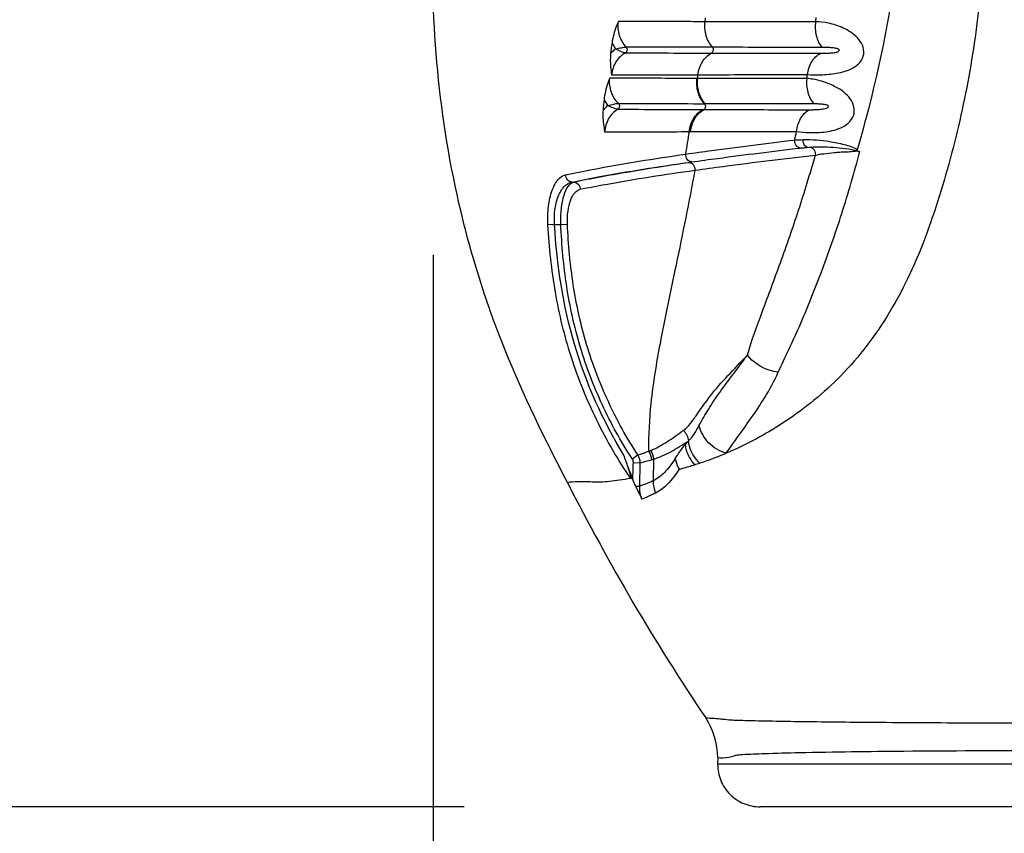
# Model space of a CAD drawing. Units: millimetres. Extents: x 9016 to 12381, y -3239 to -1055.
# Drawn here: x 9656 to 9726, y -3168 to -3111 of the extents above; entities that cross this region are included whole.
import ezdxf

# ---------------------------------------------------------------- set-up
doc = ezdxf.new("R2010")
doc.units = ezdxf.units.MM
doc.styles.get("Standard").update_dxf_attribs({"font": 'arial.ttf'})
doc.dimstyles.new('ISO-25', dxfattribs={"dimtxt": 40, "dimasz": 35, "dimexe": 1.25, "dimexo": 0.625, "dimtad": 1, "dimtxsty": 'Standard', "dimcen": 2.5, "dimclrd": 256, "dimclre": 256, "dimadec": 0, "dimazin": 0, "dimtfac": 1, "dimtmove": 0, "dimatfit": 3, "dimfxl": 0, "dimarcsym": 0})

# ---------------------------------------------------------------- blocks, each defined once
blk = doc.blocks.new('*D20')
at = {"lineweight": -2}
for p, q in [((9707.578, -2869.563), (9564.735, -2869.563)), ((9565.985, -2904.563), (9565.985, -3130.928)), ((9687.692, -3165.928), (9564.735, -3165.928))]:
    blk.add_line(p, q, dxfattribs=at)
for points in [[(9560.151, -2904.563), (9571.818, -2904.563), (9565.985, -2869.563)], [(9560.151, -3130.928), (9571.818, -3130.928), (9565.985, -3165.928)]]:
    blk.add_solid(points)
at = {"layer": 'Defpoints', "color": 0}
for p in [(9708.203, -2869.563), (9565.985, -3165.928), (9688.317, -3165.928)]:
    blk.add_point(p, dxfattribs=at)
at = {"color": 0, "insert": (9544.937, -3017.745), "char_height": 40, "attachment_point": 5, "rotation": 90}
blk.add_mtext('296', dxfattribs=at)
blk = doc.blocks.new('*D22')
at = {"lineweight": -2}
for p, q in [((9685.514, -3127.068), (9685.514, -3234.902)), ((9793.991, -3127.867), (9793.991, -3234.902)), ((9758.991, -3233.652), (9720.514, -3233.652))]:
    blk.add_line(p, q, dxfattribs=at)
for points in [[(9720.514, -3227.819), (9720.514, -3239.486), (9685.514, -3233.652)], [(9758.991, -3227.819), (9758.991, -3239.486), (9793.991, -3233.652)]]:
    blk.add_solid(points)
at = {"layer": 'Defpoints', "color": 0}
for p in [(9685.514, -3126.443), (9793.991, -3127.242), (9685.514, -3233.652)]:
    blk.add_point(p, dxfattribs=at)
at = {"color": 0, "insert": (9739.753, -3212.605), "char_height": 40, "attachment_point": 5}
blk.add_mtext('108', dxfattribs=at)

msp = doc.modelspace()

# ---------------------------------------------------------------- linework, layer by layer
at = {"color": 7, "linetype": 'Continuous'}
for p, q in [((9704.66, -3110.386), (9704.627, -3110.664)), ((9704.141, -3114.396), (9704.104, -3114.655)), ((9704.104, -3114.658), (9704.055, -3114.651)), ((9704.649, -3116.437), (9704.599, -3116.437)), ((9704.465, -3116.847), (9704.554, -3116.848)), ((9703.546, -3118.397), (9703.633, -3118.411)), ((9695.287, -3121.951), (9695.393, -3121.951)), ((9694.051, -3124.938), (9693.584, -3124.966)), ((9694.051, -3124.938), (9694.491, -3124.938)), ((9694.491, -3124.938), (9694.957, -3124.918)), ((9699.517, -3141.427), (9699.917, -3141.16)), ((9700.868, -3141.496), (9701.011, -3141.453)), ((9701.011, -3141.453), (9700.986, -3142.988)), ((9699.598, -3141.703), (9700.078, -3141.711)), ((9700.048, -3143.359), (9700.078, -3141.711)), ((9699.752, -3143.353), (9700.048, -3143.359)), ((9705.536, -3162.464), (9705.534, -3162.928)), ((9773.946, -3162.928), (9705.534, -3162.928)), ((9770.955, -3165.928), (9708.526, -3165.928))]:
    msp.add_line(p, q, dxfattribs=at)
for centre, radius, start, end in [((9633.816, -3095.475), 85.073, 343.41228, 351.68383), ((9607.604, -3096.429), 105.791, 352.26378, 352.42205), ((9816.159, -3127.248), 119.025, 172.7115, 173.07913), ((9700.396, -3111.062), 2.544, 205.26916, 216.52416), ((9699.747, -3114.412), 2.306, 127.24235, 139.22224), ((9710.095, -87.671), 3025.207, 269.790554, 269.905434), ((9609.252, -3096.681), 104.125, 350.05609, 350.2081), ((9814.322, -3127.075), 117.297, 174.6539, 175.02754), ((9699.77, -3114.986), 2.517, 207.43696, 218.80682), ((9710.93, -758.252), 2358.194, 269.698882, 269.846176), ((9699.292, -3118.377), 2.343, 129.30076, 141.17412), ((9709.761, -975.862), 2140.992, 269.698614, 269.858275), ((9478.019, -3082.68), 228.337, 350.59735, 350.99883), ((9614.714, -3097.799), 98.549, 347.58092, 347.93533), ((9723.773, -3156.958), 26.344, 140.45708, 141.17075), ((9683.072, -3093.834), 50.245, 290.50338, 290.66989), ((9700.571, -3162.443), 4.965, 359.75125, 33.8835)]:
    msp.add_arc(centre, radius, start, end, dxfattribs=at)
for points, knots in [([(9715.92, -3068.058), (9716.348, -3068.401), (9717.038, -3069.307), (9717.55, -3070.901), (9717.945, -3072.54), (9718.514, -3074.162), (9719.155, -3075.798), (9719.792, -3077.513), (9720.379, -3079.347), (9721.172, -3082.032), (9722.214, -3085.703), (9723.261, -3090.559), (9724.062, -3095.952), (9724.421, -3101.795), (9724.195, -3107.923), (9723.379, -3114.153), (9722.227, -3119.305), (9721.046, -3123.345), (9720.018, -3126.287), (9718.804, -3129.098), (9717.339, -3131.695), (9715.672, -3134.028), (9713.827, -3136.038), (9711.88, -3137.707), (9709.388, -3139.474), (9707.426, -3140.493), (9706.135, -3141.036)], [0, 0, 0, 0, 1.645547, 3.297139, 4.996992, 6.703482, 8.448378, 10.268089, 12.190211, 14.225664, 18.664954, 23.635441, 29.118688, 35.0064, 41.171023, 47.484917, 53.831933, 56.9857, 60.108371, 63.175881, 66.160581, 69.033306, 71.760647, 74.324933, 76.712209, 80.914958, 80.914958, 80.914958, 80.914958]), ([(9694.952, -3143.108), (9693.377, -3140.054), (9691.098, -3135.429), (9688.767, -3128.989), (9686.96, -3122.471), (9685.615, -3114.218), (9685.395, -3107.563), (9685.514, -3104.28)], [0, 0, 0, 0, 10.310727, 15.431726, 20.525847, 30.582521, 40.437616, 40.437616, 40.437616, 40.437616]), ([(9698.531, -3110.653), (9698.486, -3110.772), (9698.304, -3111.257), (9698.145, -3111.758), (9698.096, -3112.148)], [0, 0, 0, 0, 0.380276, 1.558241, 1.558241, 1.558241, 1.558241]), ([(9698.531, -3110.653), (9698.485, -3110.977), (9698.534, -3111.641), (9698.867, -3112.222), (9699.088, -3112.448)], [0, 0, 0, 0, 0.9802, 1.928015, 1.928015, 1.928015, 1.928015]), ([(9704.627, -3110.664), (9704.092, -3110.663), (9702.06, -3110.66), (9700.028, -3110.656), (9698.531, -3110.653)], [0, 0, 0, 0, 1.603762, 6.095879, 6.095879, 6.095879, 6.095879]), ([(9704.627, -3110.664), (9704.584, -3110.987), (9704.631, -3111.646), (9704.945, -3112.232), (9705.157, -3112.465)], [0, 0, 0, 0, 0.97903, 1.921609, 1.921609, 1.921609, 1.921609]), ([(9712.433, -3110.67), (9711.754, -3110.669), (9709.152, -3110.668), (9706.55, -3110.666), (9704.627, -3110.664)], [0, 0, 0, 0, 2.035969, 7.805851, 7.805851, 7.805851, 7.805851]), ([(9711.859, -3114.389), (9712.163, -3114.407), (9712.847, -3114.412), (9713.735, -3114.341), (9714.511, -3114.165), (9715.093, -3113.93), (9715.603, -3113.545), (9715.886, -3112.949), (9715.773, -3112.301), (9715.405, -3111.783), (9714.923, -3111.39), (9714.239, -3111.016), (9713.402, -3110.75), (9712.733, -3110.666), (9712.433, -3110.67)], [0, 0, 0, 0, 0.913242, 2.048996, 2.66499, 3.292692, 3.919729, 4.541736, 5.165301, 5.791438, 6.412418, 7.01676, 8.123626, 9.024232, 9.024232, 9.024232, 9.024232]), ([(9712.433, -3110.67), (9712.386, -3110.992), (9712.414, -3111.642), (9712.694, -3112.237), (9712.889, -3112.475)], [0, 0, 0, 0, 0.977063, 1.901457, 1.901457, 1.901457, 1.901457]), ([(9698.001, -3112.906), (9697.985, -3113.037), (9697.957, -3113.539), (9698.016, -3114.04), (9698.062, -3114.407)], [0, 0, 0, 0, 0.395839, 1.504787, 1.504787, 1.504787, 1.504787]), ([(9699.036, -3112.857), (9698.769, -3113.006), (9698.3, -3113.468), (9698.096, -3114.086), (9698.062, -3114.407)], [0, 0, 0, 0, 0.916304, 1.882685, 1.882685, 1.882685, 1.882685]), ([(9698.351, -3112.576), (9698.486, -3112.548), (9698.729, -3112.5), (9698.975, -3112.45), (9699.087, -3112.449)], [0, 0, 0, 0, 0.4114901, 0.7468348, 0.7468348, 0.7468348, 0.7468348]), ([(9699.036, -3112.857), (9698.99, -3112.857), (9698.881, -3112.828), (9698.651, -3112.738), (9698.471, -3112.644), (9698.351, -3112.576)], [0, 0, 0, 0, 0.1383263, 0.3304815, 0.7439477, 0.7439477, 0.7439477, 0.7439477]), ([(9699.088, -3112.448), (9699.143, -3112.502), (9699.192, -3112.67), (9699.102, -3112.822), (9699.036, -3112.857)], [0, 0, 0, 0, 0.2306939, 0.4553297, 0.4553297, 0.4553297, 0.4553297]), ([(9705.157, -3112.465), (9704.624, -3112.464), (9702.601, -3112.46), (9700.578, -3112.454), (9699.088, -3112.448)], [0, 0, 0, 0, 1.598702, 6.069122, 6.069122, 6.069122, 6.069122]), ([(9704.141, -3114.396), (9704.181, -3114.079), (9704.384, -3113.474), (9704.841, -3113.017), (9705.101, -3112.873)], [0, 0, 0, 0, 0.958968, 1.849868, 1.849868, 1.849868, 1.849868]), ([(9705.157, -3112.465), (9705.208, -3112.522), (9705.254, -3112.687), (9705.166, -3112.838), (9705.101, -3112.873)], [0, 0, 0, 0, 0.2305328, 0.4516993, 0.4516993, 0.4516993, 0.4516993]), ([(9705.101, -3112.873), (9705.712, -3112.875), (9708.269, -3112.879), (9710.825, -3112.881), (9712.772, -3112.883)], [0, 0, 0, 0, 1.831353, 7.670111, 7.670111, 7.670111, 7.670111]), ([(9712.889, -3112.475), (9712.217, -3112.475), (9709.639, -3112.472), (9707.062, -3112.469), (9705.157, -3112.465)], [0, 0, 0, 0, 2.017348, 7.732472, 7.732472, 7.732472, 7.732472]), ([(9711.859, -3114.389), (9711.899, -3114.075), (9712.088, -3113.484), (9712.523, -3113.025), (9712.772, -3112.883)], [0, 0, 0, 0, 0.94907, 1.807387, 1.807387, 1.807387, 1.807387]), ([(9712.772, -3112.883), (9712.981, -3112.883), (9713.246, -3112.879), (9713.566, -3112.858), (9713.736, -3112.839), (9713.881, -3112.814), (9713.998, -3112.776), (9714.073, -3112.742), (9714.116, -3112.673), (9714.072, -3112.611), (9714.001, -3112.581), (9713.918, -3112.555), (9713.809, -3112.532), (9713.673, -3112.512), (9713.46, -3112.492), (9713.199, -3112.479), (9712.991, -3112.475), (9712.889, -3112.475)], [0, 0, 0, 0, 0.627978, 0.793659, 0.964034, 1.140874, 1.233237, 1.331471, 1.38905, 1.443239, 1.532824, 1.618771, 1.70302, 1.868167, 2.030011, 2.345765, 2.652232, 2.652232, 2.652232, 2.652232]), ([(9698.062, -3114.407), (9698.539, -3114.406), (9700.566, -3114.401), (9702.592, -3114.398), (9704.141, -3114.396)], [0, 0, 0, 0, 1.433448, 6.079089, 6.079089, 6.079089, 6.079089]), ([(9704.141, -3114.396), (9704.754, -3114.395), (9707.327, -3114.392), (9709.9, -3114.39), (9711.859, -3114.389)], [0, 0, 0, 0, 1.841576, 7.71872, 7.71872, 7.71872, 7.71872]), ([(9697.916, -3114.644), (9697.875, -3114.763), (9697.711, -3115.252), (9697.572, -3115.757), (9697.536, -3116.146)], [0, 0, 0, 0, 0.377741, 1.551095, 1.551095, 1.551095, 1.551095]), ([(9697.916, -3114.644), (9697.881, -3114.968), (9697.952, -3115.629), (9698.308, -3116.196), (9698.537, -3116.413)], [0, 0, 0, 0, 0.979252, 1.925128, 1.925128, 1.925128, 1.925128]), ([(9704.054, -3114.655), (9703.514, -3114.654), (9701.468, -3114.651), (9699.421, -3114.647), (9697.916, -3114.644)], [0, 0, 0, 0, 1.621233, 6.138597, 6.138597, 6.138597, 6.138597]), ([(9704.054, -3114.655), (9704.014, -3114.978), (9704.066, -3115.632), (9704.386, -3116.212), (9704.599, -3116.437)], [0, 0, 0, 0, 0.977153, 1.908569, 1.908569, 1.908569, 1.908569]), ([(9704.104, -3114.655), (9704.065, -3114.978), (9704.116, -3115.632), (9704.436, -3116.212), (9704.649, -3116.437)], [0, 0, 0, 0, 0.977142, 1.908477, 1.908477, 1.908477, 1.908477]), ([(9711.812, -3114.661), (9711.141, -3114.661), (9708.572, -3114.659), (9706.003, -3114.657), (9704.104, -3114.655)], [0, 0, 0, 0, 2.012121, 7.707554, 7.707554, 7.707554, 7.707554]), ([(9711.086, -3118.397), (9711.389, -3118.441), (9712.076, -3118.49), (9712.974, -3118.457), (9713.761, -3118.306), (9714.353, -3118.088), (9714.88, -3117.721), (9715.201, -3117.141), (9715.134, -3116.482), (9714.789, -3115.941), (9714.316, -3115.522), (9713.63, -3115.114), (9712.789, -3114.808), (9712.115, -3114.681), (9711.812, -3114.661)], [0, 0, 0, 0, 0.916783, 2.062823, 2.682956, 3.314077, 3.945779, 4.573495, 5.199523, 5.829577, 6.460264, 7.078704, 8.213972, 9.124907, 9.124907, 9.124907, 9.124907]), ([(9711.812, -3114.661), (9711.771, -3114.984), (9711.812, -3115.632), (9712.105, -3116.22), (9712.305, -3116.452)], [0, 0, 0, 0, 0.976489, 1.896786, 1.896786, 1.896786, 1.896786]), ([(9697.807, -3116.563), (9697.941, -3116.529), (9698.181, -3116.473), (9698.426, -3116.413), (9698.537, -3116.413)], [0, 0, 0, 0, 0.4125338, 0.7451204, 0.7451204, 0.7451204, 0.7451204]), ([(9698.537, -3116.413), (9698.593, -3116.465), (9698.649, -3116.631), (9698.564, -3116.787), (9698.499, -3116.824)], [0, 0, 0, 0, 0.229999, 0.4560114, 0.4560114, 0.4560114, 0.4560114]), ([(9704.599, -3116.437), (9704.652, -3116.493), (9704.702, -3116.657), (9704.618, -3116.809), (9704.554, -3116.848)], [0, 0, 0, 0, 0.2299262, 0.4524031, 0.4524031, 0.4524031, 0.4524031]), ([(9712.305, -3116.452), (9711.638, -3116.451), (9709.086, -3116.447), (9706.534, -3116.442), (9704.649, -3116.437)], [0, 0, 0, 0, 2.000074, 7.656097, 7.656097, 7.656097, 7.656097]), ([(9711.972, -3116.861), (9712.069, -3116.861), (9712.266, -3116.859), (9712.516, -3116.85), (9712.721, -3116.835), (9712.881, -3116.818), (9713.042, -3116.791), (9713.181, -3116.752), (9713.282, -3116.704), (9713.356, -3116.646), (9713.331, -3116.573), (9713.273, -3116.547), (9713.183, -3116.513), (9713.05, -3116.492), (9712.896, -3116.474), (9712.745, -3116.463), (9712.548, -3116.454), (9712.402, -3116.452), (9712.305, -3116.452)], [0, 0, 0, 0, 0.29021, 0.592476, 0.748602, 0.908576, 1.07298, 1.242599, 1.330371, 1.424056, 1.479003, 1.525614, 1.609796, 1.769927, 1.924831, 2.076289, 2.224952, 2.51497, 2.51497, 2.51497, 2.51497]), ([(9697.467, -3116.908), (9697.455, -3117.04), (9697.444, -3117.546), (9697.517, -3118.048), (9697.573, -3118.417)], [0, 0, 0, 0, 0.397455, 1.515276, 1.515276, 1.515276, 1.515276]), ([(9698.499, -3116.824), (9698.235, -3116.984), (9697.781, -3117.465), (9697.597, -3118.094), (9697.573, -3118.417)], [0, 0, 0, 0, 0.924021, 1.894272, 1.894272, 1.894272, 1.894272]), ([(9698.498, -3116.823), (9698.389, -3116.821), (9698.153, -3116.724), (9697.93, -3116.626), (9697.807, -3116.563)], [0, 0, 0, 0, 0.3269121, 0.7402203, 0.7402203, 0.7402203, 0.7402203]), ([(9703.545, -3118.404), (9703.576, -3118.085), (9703.763, -3117.473), (9704.208, -3117), (9704.465, -3116.847)], [0, 0, 0, 0, 0.961695, 1.857688, 1.857688, 1.857688, 1.857688]), ([(9703.634, -3118.404), (9703.666, -3118.085), (9703.853, -3117.473), (9704.298, -3117), (9704.554, -3116.848)], [0, 0, 0, 0, 0.961566, 1.857155, 1.857155, 1.857155, 1.857155]), ([(9704.554, -3116.848), (9705.144, -3116.849), (9707.616, -3116.855), (9710.089, -3116.859), (9711.972, -3116.861)], [0, 0, 0, 0, 1.769339, 7.417726, 7.417726, 7.417726, 7.417726]), ([(9711.086, -3118.397), (9711.12, -3118.081), (9711.299, -3117.483), (9711.725, -3117.011), (9711.972, -3116.861)], [0, 0, 0, 0, 0.953181, 1.818934, 1.818934, 1.818934, 1.818934]), ([(9697.573, -3118.417), (9698.04, -3118.415), (9700.031, -3118.411), (9702.021, -3118.406), (9703.545, -3118.404)], [0, 0, 0, 0, 1.401297, 5.971613, 5.971613, 5.971613, 5.971613]), ([(9703.634, -3118.404), (9704.226, -3118.403), (9706.71, -3118.4), (9709.194, -3118.398), (9711.086, -3118.397)], [0, 0, 0, 0, 1.775652, 7.4519, 7.4519, 7.4519, 7.4519]), ([(9703.289, -3119.984), (9703.896, -3119.896), (9706.448, -3119.54), (9709.006, -3119.222), (9710.957, -3118.993)], [0, 0, 0, 0, 1.838743, 7.732167, 7.732167, 7.732167, 7.732167]), ([(9711.351, -3119.555), (9711.238, -3119.547), (9711.007, -3119.384), (9710.949, -3119.125), (9710.957, -3118.993)], [0, 0, 0, 0, 0.340744, 0.7377883, 0.7377883, 0.7377883, 0.7377883]), ([(9710.957, -3118.993), (9711.002, -3118.99), (9711.2, -3118.978), (9711.398, -3118.97), (9711.551, -3118.966)], [0, 0, 0, 0, 0.1357739, 0.5942272, 0.5942272, 0.5942272, 0.5942272]), ([(9711.866, -3119.506), (9711.771, -3119.495), (9711.586, -3119.317), (9711.546, -3119.091), (9711.551, -3118.966)], [0, 0, 0, 0, 0.2875761, 0.6639921, 0.6639921, 0.6639921, 0.6639921]), ([(9711.551, -3118.966), (9712.175, -3118.946), (9713.153, -3119.026), (9714.43, -3119.285), (9715.09, -3119.492), (9715.378, -3119.661)], [0, 0, 0, 0, 1.874806, 2.916841, 3.918586, 3.918586, 3.918586, 3.918586]), ([(9703.71, -3120.534), (9704.32, -3120.448), (9706.864, -3120.102), (9709.413, -3119.784), (9711.352, -3119.559)], [0, 0, 0, 0, 1.847038, 7.703545, 7.703545, 7.703545, 7.703545]), ([(9709.803, -3135.344), (9710.302, -3134.268), (9711.392, -3131.967), (9712.893, -3128.242), (9714.327, -3124.136), (9715.158, -3121.264), (9715.546, -3119.795)], [0, 0, 0, 0, 3.554862, 7.637699, 12.041293, 16.599685, 16.599685, 16.599685, 16.599685]), ([(9711.352, -3119.559), (9711.437, -3119.55), (9711.601, -3119.536), (9711.765, -3119.513), (9711.844, -3119.508)], [0, 0, 0, 0, 0.2566026, 0.4944266, 0.4944266, 0.4944266, 0.4944266]), ([(9712.052, -3119.491), (9712.583, -3119.453), (9713.716, -3119.48), (9714.851, -3119.599), (9715.43, -3119.755)], [0, 0, 0, 0, 1.597526, 3.396603, 3.396603, 3.396603, 3.396603]), ([(9712.052, -3119.491), (9712.161, -3119.509), (9712.37, -3119.679), (9712.422, -3119.928), (9712.414, -3120.055)], [0, 0, 0, 0, 0.331172, 0.7137724, 0.7137724, 0.7137724, 0.7137724]), ([(9712.414, -3120.055), (9712.611, -3120.014), (9713.05, -3119.943), (9713.625, -3119.885), (9714.137, -3119.838), (9714.542, -3119.822), (9714.95, -3119.81), (9715.219, -3119.763), (9715.354, -3119.763)], [0, 0, 0, 0, 0.602913, 1.33543, 1.733797, 2.142444, 2.553403, 2.95673, 2.95673, 2.95673, 2.95673]), ([(9694.829, -3121.442), (9695.453, -3121.308), (9698.259, -3120.747), (9701.088, -3120.3), (9703.289, -3119.984)], [0, 0, 0, 0, 1.914608, 8.585891, 8.585891, 8.585891, 8.585891]), ([(9695.287, -3121.951), (9695.892, -3121.825), (9698.613, -3121.295), (9701.354, -3120.872), (9703.486, -3120.568)], [0, 0, 0, 0, 1.853733, 8.315268, 8.315268, 8.315268, 8.315268]), ([(9695.393, -3121.951), (9696.64, -3121.689), (9699.333, -3121.196), (9702.038, -3120.775), (9703.486, -3120.568)], [0, 0, 0, 0, 3.822992, 8.211163, 8.211163, 8.211163, 8.211163]), ([(9703.71, -3120.532), (9703.593, -3120.525), (9703.353, -3120.376), (9703.283, -3120.114), (9703.289, -3119.984)], [0, 0, 0, 0, 0.3513562, 0.7440642, 0.7440642, 0.7440642, 0.7440642]), ([(9703.465, -3120.569), (9703.49, -3120.565), (9703.572, -3120.558), (9703.654, -3120.542), (9703.71, -3120.534)], [0, 0, 0, 0, 0.0764552, 0.2482704, 0.2482704, 0.2482704, 0.2482704]), ([(9703.465, -3120.569), (9703.588, -3120.561), (9703.859, -3120.701), (9703.936, -3120.98), (9703.929, -3121.119)], [0, 0, 0, 0, 0.3695903, 0.7848947, 0.7848947, 0.7848947, 0.7848947]), ([(9703.929, -3121.119), (9704.596, -3121.025), (9707.42, -3120.642), (9710.25, -3120.3), (9712.414, -3120.055)], [0, 0, 0, 0, 2.01933, 8.550896, 8.550896, 8.550896, 8.550896]), ([(9707.63, -3134.13), (9707.927, -3133.085), (9708.737, -3130.928), (9709.994, -3127.552), (9711.277, -3123.9), (9712.046, -3121.357), (9712.414, -3120.055)], [0, 0, 0, 0, 3.259803, 6.902751, 10.812155, 14.869738, 14.869738, 14.869738, 14.869738]), ([(9695.852, -3122.458), (9696.447, -3122.337), (9699.128, -3121.826), (9701.828, -3121.414), (9703.929, -3121.119)], [0, 0, 0, 0, 1.820807, 8.188173, 8.188173, 8.188173, 8.188173]), ([(9703.929, -3121.119), (9703.514, -3123.352), (9702.697, -3127.424), (9701.525, -3132.866), (9700.792, -3137.229), (9700.66, -3139.773), (9700.671, -3140.896)], [0, 0, 0, 0, 6.816, 12.455433, 16.703387, 20.074331, 20.074331, 20.074331, 20.074331]), ([(9693.584, -3124.966), (9693.559, -3124.526), (9693.576, -3123.7), (9693.815, -3122.606), (9694.203, -3121.809), (9694.628, -3121.485), (9694.829, -3121.442)], [0, 0, 0, 0, 1.321828, 2.464792, 3.332449, 3.949358, 3.949358, 3.949358, 3.949358]), ([(9694.051, -3124.938), (9694.025, -3124.56), (9694.044, -3123.848), (9694.287, -3122.91), (9694.691, -3122.232), (9695.098, -3121.984), (9695.287, -3121.951)], [0, 0, 0, 0, 1.137019, 2.119237, 2.878899, 3.456684, 3.456684, 3.456684, 3.456684]), ([(9694.491, -3124.938), (9694.478, -3124.568), (9694.498, -3123.875), (9694.672, -3122.955), (9694.934, -3122.291), (9695.242, -3121.989), (9695.393, -3121.951)], [0, 0, 0, 0, 1.112304, 2.073653, 2.788455, 3.255476, 3.255476, 3.255476, 3.255476]), ([(9695.287, -3121.951), (9695.168, -3121.946), (9694.922, -3121.822), (9694.83, -3121.568), (9694.829, -3121.442)], [0, 0, 0, 0, 0.3577286, 0.7361334, 0.7361334, 0.7361334, 0.7361334]), ([(9695.393, -3121.951), (9695.512, -3121.955), (9695.758, -3122.078), (9695.85, -3122.332), (9695.852, -3122.458)], [0, 0, 0, 0, 0.3577628, 0.7356649, 0.7356649, 0.7356649, 0.7356649]), ([(9694.957, -3124.918), (9694.944, -3124.609), (9694.964, -3124.029), (9695.14, -3123.265), (9695.415, -3122.71), (9695.712, -3122.486), (9695.852, -3122.458)], [0, 0, 0, 0, 0.928454, 1.72995, 2.335785, 2.764083, 2.764083, 2.764083, 2.764083]), ([(9699.422, -3142.826), (9698.969, -3142.175), (9698.128, -3140.828), (9696.63, -3138.032), (9695.126, -3134.348), (9694.012, -3129.709), (9693.676, -3126.549), (9693.584, -3124.966)], [0, 0, 0, 0, 2.378642, 4.757479, 9.511943, 14.26673, 19.023143, 19.023143, 19.023143, 19.023143]), ([(9698.928, -3141.175), (9697.447, -3138.743), (9695.069, -3133.476), (9694.219, -3127.783), (9694.051, -3124.938)], [0, 0, 0, 0, 8.542735, 17.091261, 17.091261, 17.091261, 17.091261]), ([(9699.517, -3141.427), (9699.113, -3140.822), (9698.367, -3139.571), (9697.054, -3136.975), (9695.753, -3133.567), (9694.815, -3129.294), (9694.554, -3126.391), (9694.491, -3124.938)], [0, 0, 0, 0, 2.181369, 4.362941, 8.72331, 13.083979, 17.446063, 17.446063, 17.446063, 17.446063]), ([(9699.917, -3141.16), (9699.52, -3140.563), (9698.785, -3139.331), (9697.492, -3136.774), (9696.207, -3133.417), (9695.28, -3129.208), (9695.02, -3126.349), (9694.957, -3124.918)], [0, 0, 0, 0, 2.148849, 4.297888, 8.593214, 12.88882, 17.185837, 17.185837, 17.185837, 17.185837]), ([(9703.119, -3139.443), (9703.314, -3139.305), (9703.649, -3138.937), (9704.237, -3138.082), (9705.046, -3136.92), (9706.265, -3135.541), (9707.17, -3134.626), (9707.63, -3134.13)], [0, 0, 0, 0, 0.716329, 1.467943, 3.121547, 4.954135, 6.981967, 6.981967, 6.981967, 6.981967]), ([(9704.24, -3139.072), (9704.451, -3138.697), (9704.891, -3137.903), (9705.695, -3136.721), (9706.644, -3135.472), (9707.303, -3134.599), (9707.63, -3134.13)], [0, 0, 0, 0, 1.291825, 2.719495, 4.284613, 5.998578, 5.998578, 5.998578, 5.998578]), ([(9709.803, -3135.344), (9709.59, -3135.317), (9708.769, -3135.13), (9708.006, -3134.631), (9707.63, -3134.13)], [0, 0, 0, 0, 0.645689, 2.524398, 2.524398, 2.524398, 2.524398]), ([(9706.135, -3141.036), (9706.404, -3140.664), (9706.968, -3139.855), (9707.906, -3138.572), (9708.91, -3137.075), (9709.521, -3135.953), (9709.803, -3135.344)], [0, 0, 0, 0, 1.375951, 2.959323, 4.766787, 6.781705, 6.781705, 6.781705, 6.781705]), ([(9703.475, -3140.172), (9703.646, -3140.027), (9703.914, -3139.657), (9704.13, -3139.267), (9704.24, -3139.072)], [0, 0, 0, 0, 0.673415, 1.344362, 1.344362, 1.344362, 1.344362]), ([(9706.135, -3141.036), (9705.673, -3140.908), (9704.816, -3140.405), (9704.334, -3139.527), (9704.24, -3139.072)], [0, 0, 0, 0, 1.436149, 2.832382, 2.832382, 2.832382, 2.832382]), ([(9700.808, -3140.845), (9701.214, -3140.692), (9702.005, -3140.24), (9702.736, -3139.713), (9703.119, -3139.443)], [0, 0, 0, 0, 1.302259, 2.708322, 2.708322, 2.708322, 2.708322]), ([(9701.011, -3141.453), (9701.438, -3141.328), (9702.283, -3140.941), (9703.062, -3140.45), (9703.458, -3140.186)], [0, 0, 0, 0, 1.334588, 2.762775, 2.762775, 2.762775, 2.762775]), ([(9702.547, -3141.403), (9702.603, -3141.314), (9702.824, -3140.984), (9703.067, -3140.669), (9703.251, -3140.44)], [0, 0, 0, 0, 0.312841, 1.192619, 1.192619, 1.192619, 1.192619]), ([(9703.251, -3140.44), (9703.266, -3140.567), (9703.373, -3141.08), (9703.646, -3141.554), (9703.91, -3141.848)], [0, 0, 0, 0, 0.382861, 1.56856, 1.56856, 1.56856, 1.56856]), ([(9703.458, -3140.186), (9703.475, -3140.328), (9703.599, -3140.904), (9703.93, -3141.429), (9704.247, -3141.74)], [0, 0, 0, 0, 0.430333, 1.762182, 1.762182, 1.762182, 1.762182]), ([(9699.422, -3142.826), (9699.439, -3142.824), (9699.433, -3142.749), (9699.422, -3142.682), (9699.396, -3142.576), (9699.358, -3142.436), (9699.303, -3142.256), (9699.209, -3141.968), (9699.084, -3141.607), (9698.98, -3141.319), (9698.928, -3141.175)], [0, 0, 0, 0, 0.05271, 0.147091, 0.252729, 0.362445, 0.587206, 0.814906, 1.273373, 1.733047, 1.733047, 1.733047, 1.733047]), ([(9699.555, -3142.842), (9699.45, -3142.564), (9699.229, -3142.013), (9699.03, -3141.454), (9698.928, -3141.175)], [0, 0, 0, 0, 0.890537, 1.781111, 1.781111, 1.781111, 1.781111]), ([(9699.917, -3141.16), (9699.977, -3141.141), (9700.231, -3141.062), (9700.483, -3140.973), (9700.671, -3140.896)], [0, 0, 0, 0, 0.189034, 0.7991442, 0.7991442, 0.7991442, 0.7991442]), ([(9702.547, -3141.403), (9702.327, -3141.756), (9701.885, -3142.366), (9701.287, -3142.847), (9700.986, -3142.988)], [0, 0, 0, 0, 1.250951, 2.246749, 2.246749, 2.246749, 2.246749]), ([(9702.547, -3141.403), (9702.558, -3141.468), (9702.615, -3141.735), (9702.722, -3141.991), (9702.823, -3142.171)], [0, 0, 0, 0, 0.1998009, 0.818458, 0.818458, 0.818458, 0.818458]), ([(9704.269, -3141.733), (9704.42, -3141.685), (9705.048, -3141.47), (9705.669, -3141.232), (9706.135, -3141.036)], [0, 0, 0, 0, 0.475278, 1.991996, 1.991996, 1.991996, 1.991996]), ([(9699.555, -3142.842), (9699.558, -3142.652), (9699.598, -3142.273), (9699.594, -3141.893), (9699.598, -3141.703)], [0, 0, 0, 0, 0.570056, 1.140101, 1.140101, 1.140101, 1.140101]), ([(9700.078, -3141.711), (9700.14, -3141.695), (9700.404, -3141.627), (9700.668, -3141.556), (9700.868, -3141.496)], [0, 0, 0, 0, 0.1925229, 0.8190499, 0.8190499, 0.8190499, 0.8190499]), ([(9702.823, -3142.171), (9702.911, -3142.147), (9703.274, -3142.044), (9703.636, -3141.935), (9703.91, -3141.848)], [0, 0, 0, 0, 0.273881, 1.133762, 1.133762, 1.133762, 1.133762]), ([(9699.422, -3142.826), (9699.152, -3142.858), (9698.653, -3142.931), (9697.946, -3143.044), (9697.301, -3143.088), (9696.551, -3143.067), (9695.771, -3143.023), (9695.192, -3143.074), (9694.952, -3143.108)], [0, 0, 0, 0, 0.816174, 1.511768, 2.148578, 2.749582, 3.762215, 4.488823, 4.488823, 4.488823, 4.488823]), ([(9702.823, -3142.171), (9702.585, -3142.541), (9702.108, -3143.179), (9701.479, -3143.689), (9701.162, -3143.844)], [0, 0, 0, 0, 1.32047, 2.377979, 2.377979, 2.377979, 2.377979]), ([(9694.952, -3143.108), (9696.42, -3145.956), (9699.483, -3151.59), (9702.907, -3157.014), (9704.693, -3159.675)], [0, 0, 0, 0, 9.614688, 19.227678, 19.227678, 19.227678, 19.227678]), ([(9699.752, -3143.353), (9699.787, -3143.433), (9699.928, -3143.743), (9700.085, -3144.045), (9700.206, -3144.267)], [0, 0, 0, 0, 0.262237, 1.021056, 1.021056, 1.021056, 1.021056]), ([(9700.986, -3142.988), (9700.903, -3143.025), (9700.595, -3143.16), (9700.281, -3143.282), (9700.048, -3143.359)], [0, 0, 0, 0, 0.272143, 1.008708, 1.008708, 1.008708, 1.008708]), ([(9701.162, -3143.844), (9701.078, -3143.886), (9700.763, -3144.037), (9700.444, -3144.177), (9700.206, -3144.267)], [0, 0, 0, 0, 0.282894, 1.045532, 1.045532, 1.045532, 1.045532]), ([(9704.693, -3159.675), (9704.903, -3159.674), (9705.233, -3159.686), (9705.688, -3159.722), (9706.107, -3159.779), (9706.557, -3159.819), (9707.075, -3159.832), (9707.929, -3159.858), (9709.311, -3159.886), (9712.291, -3159.934), (9717.041, -3159.982), (9723.751, -3160.019), (9731.481, -3160.034), (9736.927, -3160.036), (9739.74, -3160.036)], [0, 0, 0, 0, 0.630455, 0.987338, 1.369212, 1.899376, 2.341387, 2.923381, 4.464473, 6.486612, 11.864099, 18.716836, 26.614798, 35.054946, 35.054946, 35.054946, 35.054946]), ([(9705.536, -3162.464), (9705.795, -3162.482), (9706.193, -3162.469), (9706.646, -3162.345), (9706.97, -3162.259), (9707.174, -3162.249), (9707.3, -3162.242)], [0, 0, 0, 0, 0.779024, 1.173859, 1.407029, 1.783489, 1.783489, 1.783489, 1.783489]), ([(9707.3, -3162.242), (9707.811, -3162.212), (9709.141, -3162.161), (9712.925, -3162.065), (9719.49, -3161.986), (9728.974, -3161.946), (9736.003, -3161.945), (9739.74, -3161.945)], [0, 0, 0, 0, 1.538159, 3.990546, 11.356044, 21.23307, 32.444009, 32.444009, 32.444009, 32.444009]), ([(9705.534, -3162.928), (9705.533, -3163.317), (9705.685, -3164.106), (9706.349, -3165.104), (9707.346, -3165.772), (9708.135, -3165.928), (9708.526, -3165.928)], [0, 0, 0, 0, 1.168857, 2.337921, 3.508092, 4.67937, 4.67937, 4.67937, 4.67937])]:
    msp.add_open_spline(points, degree=3, knots=knots, dxfattribs=at)
for points in [[(9711.844, -3119.508), (9711.913, -3119.504), (9711.982, -3119.495), (9712.052, -3119.491)], [(9715.354, -3119.763), (9715.412, -3119.792), (9715.482, -3119.806), (9715.546, -3119.795)], [(9703.119, -3139.443), (9703.32, -3139.623), (9703.458, -3139.902), (9703.475, -3140.172)], [(9699.598, -3141.703), (9699.6, -3141.607), (9699.57, -3141.507), (9699.517, -3141.427)], [(9700.078, -3141.711), (9700.079, -3141.52), (9700.021, -3141.32), (9699.917, -3141.16)], [(9700.671, -3140.896), (9700.793, -3141.067), (9700.865, -3141.285), (9700.868, -3141.496)], [(9700.808, -3140.845), (9700.934, -3141.017), (9701.008, -3141.239), (9701.011, -3141.453)], [(9703.91, -3141.848), (9704.03, -3141.811), (9704.149, -3141.772), (9704.269, -3141.733)], [(9699.752, -3143.353), (9699.674, -3143.175), (9699.604, -3142.994), (9699.536, -3142.812)], [(9700.206, -3144.267), (9700.095, -3143.981), (9700.041, -3143.666), (9700.048, -3143.359)], [(9700.986, -3142.988), (9700.997, -3143.279), (9701.057, -3143.572), (9701.162, -3143.844)]]:
    msp.add_open_spline(points, degree=3, dxfattribs=at)

# ---------------------------------------------------------------- dimensions: what is measured, and where the dimension line sits
at = {"color": 0}
dim = msp.add_linear_dim(base=(9565.985, -3165.928), p1=(9708.203, -2869.563), p2=(9688.317, -3165.928), angle=90, text='296', dimstyle='ISO-25', dxfattribs=at)
dim.commit()
dim.dimension.update_dxf_attribs({"geometry": '*D20', "text_midpoint": (9544.937, -3017.745)})
dim = msp.add_linear_dim(base=(9685.514, -3233.652), p1=(9793.991, -3127.242), p2=(9685.514, -3126.443), text='108', dimstyle='ISO-25', dxfattribs=at)
dim.commit()
dim.dimension.update_dxf_attribs({"geometry": '*D22', "text_midpoint": (9739.753, -3233.652), "dimtype": 160})

doc.saveas('drawing.dxf')
